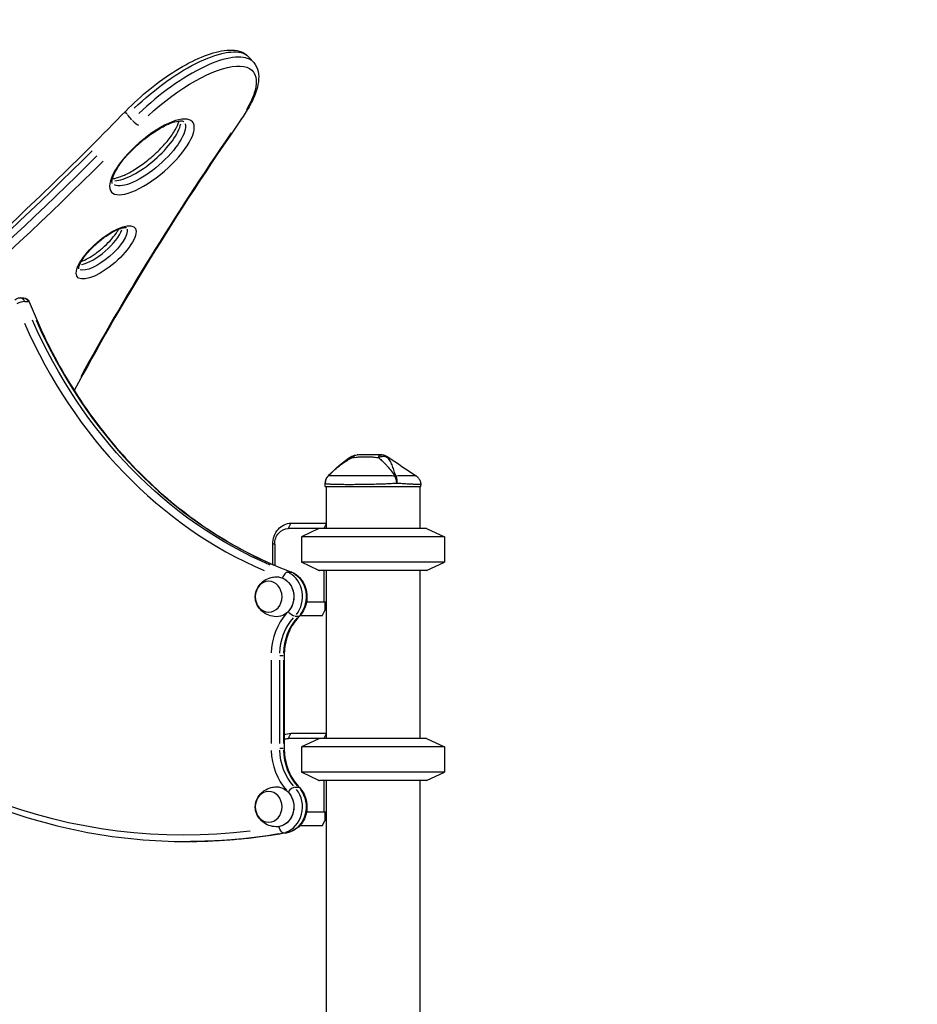
# Model space of a CAD drawing. Units: millimetres. Extents: x 0 to 31012, y 0 to 21000.
# Drawn here: x 21906 to 22761, y 6979 to 7916 of the extents above; entities that cross this region are included whole.
import ezdxf

# ---------------------------------------------------------------- set-up
doc = ezdxf.new("R2010")
doc.units = ezdxf.units.MM
doc.header["$LTSCALE"] = 0.3
doc.layers.get('0').update_dxf_attribs({"lineweight": 50})
doc.layers.get('DEFPOINTS').update_dxf_attribs({"lineweight": 50})
doc.layers.add('P001', color=131, linetype='Continuous')
doc.layers.add('P_2DIM', color=6, linetype='Continuous', lineweight=25)
doc.styles.add('BIGFONT', font='simplex.shx', dxfattribs={"bigfont": 'bigfont.shx'})
doc.dimstyles.new('DIMBIGFONT$0', dxfattribs={"dimscale": 50, "dimtxt": 3, "dimasz": 2, "dimexe": 1.5, "dimexo": 3, "dimgap": 0.75, "dimtad": 1, "dimdec": 0, "dimdsep": 46, "dimtxsty": 'BIGFONT', "dimblk1": 'DOT', "dimblk2": 'DOT', "dimcen": 0, "dimclrt": 230, "dimadec": 0, "dimazin": 0, "dimtfac": 0.6, "dimtdec": 1, "dimtofl": 0, "dimtmove": 2, "dimatfit": 3, "dimldrblk": 'DOT', "dimfxl": 1, "dimtvp": 1, "dimtolj": 1, "dimarcsym": 0})

# ---------------------------------------------------------------- blocks, each defined once
blk = doc.blocks.new('*D4')
at = {"layer": 'DEFPOINTS', "color": 0}
for p in [(22760.74, 8629.73), (19068.97, 7887.45), (22760.74, 7887.45)]:
    blk.add_point(p, dxfattribs=at)
at = {"layer": 'P_2DIM', "color": 0, "lineweight": -2}
for p, q in [((19068.97, 8037.45), (19068.97, 8704.73)), ((22760.74, 8037.45), (22760.74, 8704.73)), ((19168.97, 8629.73), (22660.74, 8629.73))]:
    blk.add_line(p, q, dxfattribs=at)
at = {"layer": 'P_2DIM', "color": 0}
for points in [[(19168.97, 8646.4), (19168.97, 8613.06), (19068.97, 8629.73)], [(22660.74, 8646.4), (22660.74, 8613.06), (22760.74, 8629.73)]]:
    blk.add_solid(points, dxfattribs=at)
at = {"layer": 'P_2DIM', "color": 3, "insert": (20914.86, 8781.51), "char_height": 150, "attachment_point": 5, "style": 'BIGFONT'}
blk.add_mtext('\\A1;(3690)', dxfattribs=at)
blk = doc.blocks.new('_DOT')
at = {"color": 0, "linetype": 'ByBlock'}
blk.add_line((-0.5, 0), (-1, 0), dxfattribs=at)
at = {"color": 0, "linetype": 'ByBlock', "const_width": 0.5}
blk.add_lwpolyline([(-0.25, 0, 1), (0.25, 0, 1)], format="xyb", close=True, dxfattribs=at)

msp = doc.modelspace()

# ---------------------------------------------------------------- linework, layer by layer
at = {"layer": 'P001', "extrusion": (-1, -2.22045e-16, 0)}
for p, q in [((22129.03, 7875.53), (22124.75, 7880.48)), ((22013.12, 7821.07), (22009.26, 7825.52)), ((21906.22, 7651.62), (21909.72, 7651.62)), ((21911.12, 7648.11), (21914.27, 7648.11)), ((22199.9, 7481.94), (22199.91, 7481.94)), ((22199.91, 7481.94), (22199.91, 7481.93)), ((22197.02, 7472), (22197.02, 7474.92)), ((22197.02, 7472), (22288.02, 7472)), ((22198.02, 7472), (22198.02, 7432)), ((22287.02, 7472), (22287.02, 7432)), ((22288.02, 7472), (22288.02, 7473.69)), ((22162.1, 7432.25), (22164.35, 7436.75)), ((22164.47, 7437), (22198.02, 7437)), ((22198.02, 7436.55), (22195.75, 7432)), ((22293.52, 7432), (22161.97, 7432)), ((22190.52, 7431.53), (22174.52, 7424.07)), ((22310.52, 7424.07), (22174.52, 7424.07)), ((22174.52, 7424.07), (22174.52, 7399.93)), ((22293.52, 7432), (22310.52, 7424.07)), ((22310.52, 7424.07), (22310.52, 7399.93)), ((22147.15, 7397.67), (22147.15, 7417)), ((22148.89, 7417), (22147.24, 7417)), ((22148.98, 7417), (22148.98, 7396.88)), ((22310.52, 7399.93), (22174.52, 7399.93)), ((22190.52, 7392.46), (22174.52, 7399.93)), ((22293.52, 7392), (22310.52, 7399.93)), ((22161.11, 7390.5), (22164.61, 7390.5)), ((22293.52, 7392), (22191.53, 7392)), ((22195.75, 7392), (22195.75, 7361.8)), ((22198.02, 7392), (22198.02, 7232)), ((22287.02, 7392), (22287.02, 7232)), ((22198.02, 7361.8), (22179.21, 7361.8)), ((22196.63, 7361.8), (22196.63, 7353.8)), ((22172.97, 7349.13), (22173.13, 7348.8)), ((22194.13, 7348.8), (22196.63, 7353.8)), ((22168.34, 7348.36), (22171.49, 7348.36)), ((22194.13, 7348.8), (22172.65, 7348.8)), ((22145.55, 7306.69), (22145.55, 7227.31)), ((22153.74, 7227.31), (22153.74, 7306.69)), ((22153.92, 7311.1), (22157.07, 7311.1)), ((22157.24, 7306.69), (22157.24, 7227.31)), ((22158.05, 7311.1), (22158.05, 7222.9)), ((22162.1, 7232.25), (22164.35, 7236.75)), ((22164.47, 7237), (22198.02, 7237)), ((22198.02, 7236.55), (22195.75, 7232)), ((22293.52, 7232), (22161.97, 7232)), ((22190.52, 7231.53), (22174.52, 7224.07)), ((22293.52, 7232), (22310.52, 7224.07)), ((22153.92, 7222.9), (22157.07, 7222.9)), ((22310.52, 7224.07), (22174.52, 7224.07)), ((22174.52, 7224.07), (22174.52, 7199.93)), ((22310.52, 7224.07), (22310.52, 7199.93)), ((22310.52, 7199.93), (22174.52, 7199.93)), ((22190.52, 7192.46), (22174.52, 7199.93)), ((22293.52, 7192), (22310.52, 7199.93)), ((22293.52, 7192), (22191.53, 7192)), ((22195.75, 7192), (22195.75, 7161.8)), ((22198.02, 7192), (22198.02, 6078.33)), ((22287.02, 7192), (22287.02, 6078.34)), ((22168.34, 7185.64), (22171.49, 7185.64)), ((22198.02, 7161.8), (22179.21, 7161.8)), ((22196.63, 7161.8), (22196.63, 7153.8)), ((22194.13, 7148.8), (22196.63, 7153.8)), ((22194.13, 7148.8), (22172.65, 7148.8)), ((22172.97, 7149.13), (22173.13, 7148.8)), ((22065.18, 7133.97), (22068.68, 7133.97)), ((22157.3, 7142.31), (22160.45, 7142.31))]:
    msp.add_line(p, q, dxfattribs=at)
at = {"layer": 'P001', "extrusion": (4.93038e-32, -2.22045e-16, -1)}
for centre, radius, start, end in [((-21906.22, 7645.62), 6, 40.89339, 90), ((-21909.72, 7645.62), 6, 90, 158.4601), ((-22227.36, 7492), 10, 61.10033, 89.99439), ((-22207.02, 7474.92), 10, 0, 44.60878)]:
    msp.add_arc(centre, radius, start, end, dxfattribs=at)
at = {"layer": 'P001', "extrusion": (0, -2.22045e-16, -1)}
for centre, major_axis, ratio, start_param, end_param in [((22049.15, 7815.02), (-75.59, -65.47), 0.353553, 1.426163, 3.051307), ((22057.11, 7805.82), (-71.06, -61.54), 0.353553, 1.473192, 3.944865), ((22011.45, 7825.12), (-4.3, 4.19), 0.217731, -1.140116, -0.060006), ((22164.71, 7352.83), (-4.31, 4.17), 0.372623, 3.587616, 5.001332)]:
    msp.add_ellipse(centre, major_axis=major_axis, ratio=ratio, start_param=start_param, end_param=end_param, dxfattribs=at)
at = {"layer": 'P001'}
for centre, major_axis, ratio, start_param, end_param in [((22053.44, 7810.07), (-75.59, -65.47), 0.353553, 3.231878, 4.857022), ((22032.08, 7785.74), (-38.55, -33.39), 0.353553, -1.867919, 4.415266), ((22015.74, 7820.17), (-4.3, 4.19), 0.217731, 1.278662, 2.692378), ((22112.89, 7826.03), (-4.94, 3.41), 0.551253, 2.725887, 3.119713), ((23385.31, 8162.56), (-1516.39, -1313.24), 0.353553, -0.93094, -0.757291), ((22024.12, 7794.93), (-34.02, -29.46), 0.353553, 0.403386, 2.738207), ((21487.68, 7965.57), (-982.71, -851.05), 0.353553, 1.090062, 1.76805), ((21495.64, 7956.38), (-987.24, -854.98), 0.353553, 1.090062, 1.76805), ((21988.56, 7694.86), (-27.21, -23.57), 0.353553, -1.867919, 4.415266), ((21980.6, 7704.05), (-22.68, -19.64), 0.353553, 0.567974, 2.573619), ((21906.22, 7645.62), (0, 6), 0.866025, 5.197195, 6.226028), ((21906.22, 7645.62), (-5.58, -2.2), 0.207366, 3.703859, 5.117575), ((21909.72, 7645.62), (-5.58, -2.2), 0.207366, 3.165779, 3.601133), ((22286.27, 7847.21), (0, 486.08), 0.866025, 2.039777, 2.783763), ((22292.77, 7847.21), (0, 480.08), 0.866025, 2.039935, 2.786752), ((22202.55, 7477.94), (3.85, 5.64), 0.672271, 1.31043, 1.440775), ((22153.74, 7367), (0, 25), 0.866025, 3.974232, 5.832529), ((22194.04, 7311.1), (0, 56), 0.866025, 0.771937, 1.528751), ((22200.54, 7311.1), (0, 50), 0.866025, 0.771937, 1.528751), ((22168.21, 7352.83), (-4.31, 4.18), 0.372787, 2.792658, 3.123228), ((22194.04, 7222.9), (0, 56), 0.866025, 1.612844, 2.369706), ((22200.54, 7222.9), (0, 50), 0.866025, 1.612842, 2.369656), ((22153.74, 7167), (0, 25), 0.866025, 3.411132, 5.441014), ((22164.71, 7181.16), (-4.31, -4.18), 0.372787, 3.587432, 5.001148), ((22065.18, 7813.97), (0, 680), 0.866025, 3.149431, 3.290522), ((22159.81, 7148.23), (-1.08, 5.9), 0.493869, 3.056191, 3.137098)]:
    msp.add_ellipse(centre, major_axis=major_axis, ratio=ratio, start_param=start_param, end_param=end_param, dxfattribs=at)
at = {"layer": 'P001', "extrusion": (6.16298e-32, -2.22045e-16, -1)}
msp.add_ellipse((22028.41, 7789.98), major_axis=(-34.02, -29.46), ratio=0.353553, start_param=3.298672, end_param=6.126106, dxfattribs=at)
at = {"layer": 'P001', "extrusion": (2.46519e-32, -2.22045e-16, -1)}
msp.add_ellipse((21491.97, 7960.62), major_axis=(-982.71, -851.05), ratio=0.353553, start_param=4.515136, end_param=5.193123, dxfattribs=at)
at = {"layer": 'P001', "extrusion": (-3.69779e-32, -2.22045e-16, -1)}
msp.add_ellipse((21984.88, 7699.1), major_axis=(-22.68, -19.64), ratio=0.353553, start_param=3.326066, end_param=6.098712, dxfattribs=at)
at = {"layer": 'P001', "extrusion": (4.93038e-32, -2.22045e-16, -1)}
for centre, major_axis, start_param, end_param in [((21909.72, 7645.62), (0, -6), 3.19875, 4.227583), ((22289.27, 7847.21), (0, -480.08), 0.35484, 1.101658), ((22164.47, 7417), (0, -20), 1.570796, 3.141593), ((22161.97, 7417), (0, -15), 1.570796, 3.141593), ((22157.24, 7367), (0, -25), 3.592249, 5.450546), ((22150.74, 7367), (0, -19), 3.113424, 6.311354), ((22150.74, 7367), (0, -19), 3.597002, 5.450943), ((22197.04, 7311.1), (0, -50), 1.612842, 2.369656), ((22062.18, 7813.97), (0, -674), 6.174323, 7.036626), ((22164.47, 7217), (0, -20), 2.761364, 3.141593), ((22161.97, 7217), (0, -15), 2.83439, 3.141593), ((22197.04, 7222.9), (0, -50), 0.771937, 1.528751), ((22150.74, 7167), (0, -19), 3.113424, 6.311354), ((22157.24, 7167), (0, -25), 3.983764, 6.013646), ((22150.74, 7167), (0, -19), 3.983764, 6.013646), ((22068.68, 7813.97), (0, -680), 6.134256, 6.275347)]:
    msp.add_ellipse(centre, major_axis=major_axis, ratio=0.866025, start_param=start_param, end_param=end_param, dxfattribs=at)
at = {"layer": 'P001', "extrusion": (8.62817e-32, -2.22045e-16, -1)}
msp.add_ellipse((22260.27, 7474.92), major_axis=(-8.97, -4.42), ratio=0.608177, start_param=2.20499, end_param=2.299403, dxfattribs=at)
at = {"layer": 'P001', "extrusion": (4.93038e-32, -2.22045e-16, -1)}
for centre in [(22143.24, 7367), (22143.24, 7167)]:
    msp.add_ellipse(centre, major_axis=(0, -14.7), ratio=0.866025, dxfattribs=at)
at = {"layer": 'P001', "extrusion": (1.35585e-31, -2.22045e-16, -1)}
msp.add_ellipse((22168.21, 7181.17), major_axis=(-4.31, -4.17), ratio=0.372623, start_param=2.792484, end_param=3.123218, dxfattribs=at)
at = {"layer": 'P001', "extrusion": (5.54668e-32, -2.22045e-16, -1)}
msp.add_ellipse((22156.31, 7148.23), major_axis=(1.08, -5.9), ratio=0.493869, start_param=6.451622, end_param=7.865338, dxfattribs=at)
at = {"layer": 'P001'}
for points, knots in [([(22007.16, 7829.31), (22014.31, 7836.65), (22022.13, 7843.78), (22038.34, 7856.91), (22046.72, 7862.92), (22063.29, 7873.25), (22071.47, 7877.57), (22087.02, 7884.1), (22094.36, 7886.27), (22107.84, 7887.97), (22114.05, 7887.47), (22121.32, 7883.7), (22123.21, 7882.25), (22124.75, 7880.48)], [0.152678, 0.152678, 0.152678, 0.152678, 0.479669, 0.479669, 0.806065, 0.806065, 1.134762, 1.134762, 1.470829, 1.470829, 1.818338, 1.818338, 1.958393, 1.958393, 1.958393, 1.958393]), ([(22129.03, 7875.53), (22131.09, 7873.15), (22132.47, 7870.23), (22133.86, 7864.02), (22133.91, 7860.73), (22133.03, 7853.88), (22132.11, 7850.31), (22129.41, 7842.85), (22127.63, 7838.97), (22123.29, 7830.96), (22120.73, 7826.83), (22117.83, 7822.62)], [1.958393, 1.958393, 1.958393, 1.958393, 2.1465104, 2.1465104, 2.3346279, 2.3346279, 2.5227453, 2.5227453, 2.7108627, 2.7108627, 2.8989801, 2.8989801, 2.8989801, 2.8989801]), ([(21258.12, 7243.98), (21308.59, 7272.52), (21359.93, 7303.82), (21463.18, 7371.22), (21515.08, 7407.32), (21618.28, 7483.5), (21669.57, 7523.58), (21770.36, 7606.8), (21819.86, 7649.95), (21915.96, 7738.32), (21962.55, 7783.55), (22007.16, 7829.31)], [2.235596, 2.235596, 2.235596, 2.235596, 2.3862598, 2.3862598, 2.5369237, 2.5369237, 2.6875875, 2.6875875, 2.8382513, 2.8382513, 2.9889152, 2.9889152, 2.9889152, 2.9889152]), ([(22117.83, 7822.62), (22086.37, 7777.1), (22057, 7732.14), (22003.87, 7645.65), (21979.92, 7604.04), (21958.13, 7563.36)], [0.2426125, 0.2426125, 0.2426125, 0.2426125, 0.3419808, 0.3419808, 0.4372244, 0.4372244, 0.4372244, 0.4372244]), ([(21994.39, 7760.52), (21994.32, 7760.61), (21994.05, 7760.89), (21994.12, 7763.36), (21994.44, 7765.03), (21995.96, 7769.21), (21997.21, 7771.77), (22000.72, 7777.54), (22003.06, 7780.79), (22008.63, 7787.53), (22011.89, 7791.04), (22019.01, 7797.86), (22022.86, 7801.17), (22030.71, 7807.19), (22034.7, 7809.9), (22042.32, 7814.41), (22045.95, 7816.22), (22052.32, 7818.76), (22055.1, 7819.53), (22059.26, 7820.15), (22060.73, 7820.05), (22062.26, 7819.67), (22062.37, 7819.51), (22062.42, 7819.44)], [5.099986, 5.099986, 5.099986, 5.099986, 5.414145, 5.414145, 5.665829, 5.665829, 5.934585, 5.934585, 6.225761, 6.225761, 6.528944, 6.528944, 6.836746, 6.836746, 7.144374, 7.144374, 7.44679, 7.44679, 7.735423, 7.735423, 7.997957, 7.997957, 8.241578, 8.241578, 8.241578, 8.241578]), ([(21994.52, 7764.96), (21995.18, 7765.04), (21995.9, 7765.15), (21998.93, 7765.78), (22001.64, 7766.66), (22007.85, 7769.31), (22011.4, 7771.15), (22018.87, 7775.7), (22022.81, 7778.43), (22030.58, 7784.5), (22034.4, 7787.85), (22041.48, 7794.75), (22044.74, 7798.31), (22050.29, 7805.21), (22052.6, 7808.55), (22056.02, 7814.49), (22057.18, 7817.12), (22057.88, 7819.48), (22057.95, 7819.72), (22058.01, 7819.95)], [1.65588, 1.65588, 1.65588, 1.65588, 1.749043, 1.749043, 2.017799, 2.017799, 2.308975, 2.308975, 2.612158, 2.612158, 2.91996, 2.91996, 3.227588, 3.227588, 3.530004, 3.530004, 3.818636, 3.818636, 3.852112, 3.852112, 3.852112, 3.852112]), ([(21962.45, 7679.06), (21962.45, 7679.06), (21962.41, 7679.2), (21962.44, 7679.94), (21962.56, 7680.77), (21963.3, 7683), (21963.95, 7684.47), (21965.89, 7687.93), (21967.25, 7689.97), (21970.62, 7694.33), (21972.67, 7696.67), (21977.24, 7701.34), (21979.78, 7703.66), (21985.04, 7707.98), (21987.77, 7709.98), (21993.05, 7713.4), (21995.61, 7714.83), (22000.18, 7716.96), (22002.21, 7717.7), (22005.34, 7718.48), (22006.51, 7718.59), (22007.7, 7718.53), (22007.93, 7718.45), (22007.93, 7718.45)], [5.27466, 5.27466, 5.27466, 5.27466, 5.414145, 5.414145, 5.633038, 5.633038, 5.876547, 5.876547, 6.150634, 6.150634, 6.443713, 6.443713, 6.745324, 6.745324, 7.048465, 7.048465, 7.346786, 7.346786, 7.630828, 7.630828, 7.885441, 7.885441, 8.066904, 8.066904, 8.066904, 8.066904]), ([(21964.86, 7686.1), (21964.86, 7686.1), (21964.86, 7686.1), (21966.82, 7686.85), (21969.03, 7687.91), (21973.83, 7690.62), (21976.44, 7692.31), (21981.72, 7696.17), (21984.38, 7698.35), (21989.41, 7702.95), (21991.77, 7705.36), (21995.91, 7710.1), (21997.69, 7712.43), (21999.67, 7715.44), (22000.17, 7716.27), (22000.62, 7717.06)], [1.959685, 1.959685, 1.959685, 1.959685, 1.959761, 1.959761, 2.233848, 2.233848, 2.526927, 2.526927, 2.828538, 2.828538, 3.131679, 3.131679, 3.43, 3.43, 3.548306, 3.548306, 3.548306, 3.548306]), ([(21915.3, 7647.82), (21924.85, 7623.63), (21936.14, 7600.37), (21961.87, 7556.33), (21976.32, 7535.55), (22007.98, 7497.06), (22025.19, 7479.34), (22061.88, 7447.44), (22081.37, 7433.26), (22122.08, 7408.83), (22143.31, 7398.58), (22165.11, 7390.42)], [1.9984447, 1.9984447, 1.9984447, 1.9984447, 2.1644035, 2.1644035, 2.3303623, 2.3303623, 2.4963212, 2.4963212, 2.66228, 2.66228, 2.8282388, 2.8282388, 2.8282388, 2.8282388]), ([(22199.91, 7481.94), (22201.66, 7483.71), (22203.31, 7485.31), (22204.85, 7486.74), (22206.69, 7488.46), (22208.48, 7490.02), (22210.24, 7491.42), (22210.67, 7491.76), (22211.1, 7492.1), (22211.54, 7492.43), (22213.12, 7493.63), (22214.72, 7494.74), (22216.33, 7495.76), (22216.93, 7496.13), (22217.53, 7496.5), (22218.14, 7496.86), (22219.8, 7497.83), (22221.49, 7498.72), (22223.2, 7499.52)], [-1, -1, -1, -1, -0.75, -0.75, -0.75, -0.5, -0.5, -0.5, -0.446138, -0.446138, -0.446138, -0.25, -0.25, -0.25, -0.182947, -0.182947, -0.182947, 0, 0, 0, 0]), ([(22223.18, 7499.58), (22222.99, 7499.9), (22222.83, 7500.21), (22222.71, 7500.42), (22222.59, 7500.64), (22222.52, 7500.75), (22222.52, 7500.75)], [0.0123016, 0.0123016, 0.0123016, 0.0123016, 0.2499929, 0.2499929, 0.2499929, 0.5000001, 0.5000001, 0.5000001, 0.5000001]), ([(22223.2, 7499.52), (22224.14, 7499.6), (22225.2, 7499.72), (22226.39, 7499.84), (22226.77, 7499.88), (22227.29, 7499.93), (22227.92, 7499.98), (22228.68, 7500.05), (22229.18, 7500.08), (22229.43, 7500.09), (22230.31, 7500.15), (22231.29, 7500.2), (22232.35, 7500.23), (22232.69, 7500.24), (22233.2, 7500.26), (22233.89, 7500.27), (22234.57, 7500.28), (22235.1, 7500.28), (22235.48, 7500.28), (22235.49, 7500.28), (22235.5, 7500.28), (22235.5, 7500.28), (22235.91, 7500.28), (22236.44, 7500.28), (22237.08, 7500.27), (22237.88, 7500.25), (22238.39, 7500.24), (22238.61, 7500.23), (22239.68, 7500.2), (22240.65, 7500.15), (22241.51, 7500.09), (22241.81, 7500.07), (22242.3, 7500.04), (22243, 7499.98), (22243.64, 7499.93), (22244.15, 7499.88), (22244.51, 7499.84), (22245.7, 7499.72), (22246.75, 7499.59), (22247.65, 7499.52)], [0, 0, 0, 0, 0.125, 0.125, 0.125, 0.1875, 0.1875, 0.1875, 0.25, 0.25, 0.25, 0.375, 0.375, 0.375, 0.4375, 0.4375, 0.4375, 0.5, 0.5, 0.5, 0.50091, 0.50091, 0.50091, 0.5625, 0.5625, 0.5625, 0.625, 0.625, 0.625, 0.75, 0.75, 0.75, 0.8125, 0.8125, 0.8125, 0.875, 0.875, 0.875, 1, 1, 1, 1]), ([(22223.25, 7499.59), (22223.82, 7500.3), (22224.46, 7500.93), (22225.15, 7501.35), (22225.86, 7501.78), (22226.62, 7502), (22227.36, 7502)], [-0.9854521, -0.9854521, -0.9854521, -0.9854521, -0.4999985, -0.4999985, -0.4999985, -0.0000098, -0.0000098, -0.0000098, -0.0000098]), ([(22250.11, 7502), (22248.07, 7502), (22246.08, 7502), (22244.11, 7502), (22242.15, 7502), (22240.21, 7502), (22238.3, 7502), (22237.21, 7502), (22236.38, 7502), (22235.82, 7502), (22234.74, 7502), (22234.17, 7502), (22234.07, 7502), (22233.39, 7502), (22232.93, 7502), (22232.7, 7502), (22232.65, 7502), (22231.48, 7502), (22229.3, 7502), (22228.72, 7502), (22228.07, 7502), (22227.36, 7502)], [0, 0, 0, 0, 0.250103, 0.250103, 0.250103, 0.5, 0.5, 0.5, 0.5625, 0.5625, 0.5625, 0.625, 0.625, 0.625, 0.75, 0.75, 0.75, 0.947393, 0.947393, 0.947393, 1, 1, 1, 1]), ([(22247.65, 7499.52), (22248.62, 7498.72), (22249.65, 7497.83), (22250.71, 7496.86), (22251.1, 7496.5), (22251.49, 7496.14), (22251.89, 7495.76), (22252.95, 7494.74), (22254.06, 7493.63), (22255.17, 7492.43), (22255.48, 7492.1), (22255.79, 7491.76), (22256.1, 7491.42), (22257.35, 7490.02), (22258.65, 7488.46), (22259.96, 7486.74), (22261.05, 7485.31), (22262.2, 7483.71), (22263.38, 7481.94)], [-1, -1, -1, -1, -0.817154, -0.817154, -0.817154, -0.75, -0.75, -0.75, -0.55398, -0.55398, -0.55398, -0.5, -0.5, -0.5, -0.25, -0.25, -0.25, 0, 0, 0, 0]), ([(22247.66, 7499.55), (22248, 7500.28), (22248.39, 7500.92), (22248.8, 7501.35), (22249.22, 7501.78), (22249.67, 7502), (22250.11, 7502)], [0.0066219, 0.0066219, 0.0066219, 0.0066219, 0.5000063, 0.5000063, 0.5000063, 1, 1, 1, 1]), ([(22247.68, 7499.54), (22248.44, 7499.88), (22249.23, 7500.2), (22250.05, 7500.42), (22250.87, 7500.64), (22251.71, 7500.75), (22252.52, 7500.75), (22253.33, 7500.75), (22254.11, 7500.64), (22254.81, 7500.42), (22255.52, 7500.19), (22256.14, 7499.87), (22256.68, 7499.48)], [-0.9965627, -0.9965627, -0.9965627, -0.9965627, -0.75001, -0.75001, -0.75001, -0.4999995, -0.4999995, -0.4999995, -0.249989, -0.249989, -0.249989, -0.0000129, -0.0000129, -0.0000129, -0.0000129]), ([(22256.68, 7499.48), (22255.8, 7500.26), (22254.75, 7500.91), (22253.62, 7501.35), (22252.49, 7501.78), (22251.28, 7502), (22250.11, 7502)], [-0.9999846, -0.9999846, -0.9999846, -0.9999846, -0.4999956, -0.4999956, -0.4999956, 0, 0, 0, 0]), ([(22250.11, 7502), (22250.43, 7502), (22250.65, 7502), (22250.79, 7502), (22250.79, 7502), (22250.8, 7502), (22250.81, 7502), (22250.82, 7502), (22250.82, 7502), (22250.83, 7502), (22250.85, 7502), (22250.87, 7502), (22250.88, 7502), (22250.92, 7502), (22250.95, 7502), (22250.97, 7502), (22250.99, 7502), (22251, 7502), (22251, 7502), (22251, 7502), (22251, 7502), (22251, 7502)], [-1, -1, -1, -1, -0.75, -0.75, -0.75, -0.73125, -0.73125, -0.73125, -0.7125, -0.7125, -0.7125, -0.675, -0.675, -0.675, -0.6, -0.6, -0.6, -0.5, -0.5, -0.5, -0.4997089, -0.4997089, -0.4997089, -0.4997089]), ([(22251, 7502), (22252.06, 7502), (22253.13, 7501.83), (22255.01, 7501.21), (22255.85, 7500.79), (22256.61, 7500.28)], [0, 0, 0, 0, 0.316587, 0.316587, 0.5928572, 0.5928572, 0.5928572, 0.5928572]), ([(22256.68, 7499.48), (22256.7, 7499.77), (22256.67, 7499.96), (22256.65, 7500.09), (22256.63, 7500.22), (22256.61, 7500.28), (22256.61, 7500.28), (22256.61, 7500.28), (22256.61, 7500.28), (22256.61, 7500.28)], [0, 0, 0, 0, 0.2499921, 0.2499921, 0.2499921, 0.5, 0.5, 0.5, 0.5006928, 0.5006928, 0.5006928, 0.5006928]), ([(22264.28, 7481.93), (22263.85, 7483.23), (22263.34, 7484.83), (22262.74, 7486.71), (22262.5, 7487.45), (22262.25, 7488.23), (22261.98, 7489.05), (22261.73, 7489.79), (22261.47, 7490.56), (22261.17, 7491.34), (22260.89, 7492.1), (22260.6, 7492.84), (22260.29, 7493.56), (22259.97, 7494.28), (22259.64, 7494.98), (22259.27, 7495.67), (22258.91, 7496.34), (22258.51, 7497), (22258.08, 7497.65), (22257.65, 7498.27), (22257.18, 7498.89), (22256.68, 7499.48)], [0.0000009, 0.0000009, 0.0000009, 0.0000009, 0.285581, 0.285581, 0.285581, 0.3985074, 0.3985074, 0.3985074, 0.5, 0.5, 0.5, 0.6249867, 0.6249867, 0.6249867, 0.75, 0.75, 0.75, 0.8764036, 0.8764036, 0.8764036, 0.9999909, 0.9999909, 0.9999909, 0.9999909]), ([(22199.26, 7481.2), (22198.66, 7480.46), (22198.15, 7479.61), (22197.77, 7478.71), (22197.27, 7477.49), (22197.02, 7476.18), (22197.02, 7474.92)], [0, 0, 0, 0, 0.426788, 0.426788, 0.426788, 1, 1, 1, 1]), ([(22263.38, 7481.94), (22261.69, 7481.96), (22259.99, 7481.98), (22258.26, 7481.99), (22256.54, 7482), (22254.79, 7482.01), (22253.02, 7482.01), (22252.13, 7482.01), (22251.24, 7482.01), (22250.34, 7482.02), (22249.44, 7482.02), (22248.54, 7482.01), (22247.65, 7482.01), (22245.86, 7482.01), (22244.08, 7482.01), (22242.3, 7482.01), (22240.52, 7482), (22238.74, 7482), (22236.97, 7481.99), (22236.09, 7481.99), (22235.2, 7481.99), (22234.33, 7481.99), (22233.46, 7481.99), (22232.6, 7481.98), (22231.75, 7481.98), (22230.05, 7481.98), (22228.38, 7481.98), (22226.75, 7481.98), (22225.94, 7481.98), (22225.13, 7481.97), (22224.33, 7481.97), (22223.93, 7481.97), (22223.53, 7481.97), (22223.14, 7481.97), (22222.74, 7481.97), (22222.35, 7481.97), (22221.97, 7481.97), (22220.43, 7481.97), (22218.95, 7481.97), (22217.54, 7481.98), (22216.13, 7481.98), (22214.78, 7481.98), (22213.49, 7481.98), (22212.85, 7481.98), (22212.22, 7481.99), (22211.62, 7481.99), (22211.01, 7481.99), (22210.43, 7481.99), (22209.87, 7481.99), (22208.75, 7482), (22207.71, 7482), (22206.76, 7482.01), (22206.29, 7482.01), (22205.83, 7482.01), (22205.4, 7482.01), (22204.97, 7482.01), (22204.55, 7482.01), (22204.17, 7482.01), (22203.39, 7482.02), (22202.72, 7482.02), (22202.15, 7482.01), (22201.58, 7482.01), (22201.1, 7482), (22200.73, 7481.99), (22200.35, 7481.98), (22200.08, 7481.96), (22199.91, 7481.94)], [0, 0, 0, 0, 0.0625, 0.0625, 0.0625, 0.125, 0.125, 0.125, 0.15625, 0.15625, 0.15625, 0.1875, 0.1875, 0.1875, 0.25, 0.25, 0.25, 0.3125, 0.3125, 0.3125, 0.34375, 0.34375, 0.34375, 0.375, 0.375, 0.375, 0.4375, 0.4375, 0.4375, 0.46875, 0.46875, 0.46875, 0.484375, 0.484375, 0.484375, 0.5, 0.5, 0.5, 0.5625, 0.5625, 0.5625, 0.625, 0.625, 0.625, 0.65625, 0.65625, 0.65625, 0.6875, 0.6875, 0.6875, 0.75, 0.75, 0.75, 0.78125, 0.78125, 0.78125, 0.8125, 0.8125, 0.8125, 0.875, 0.875, 0.875, 0.9375, 0.9375, 0.9375, 1, 1, 1, 1]), ([(22265.27, 7474.92), (22265.19, 7476.18), (22264.98, 7477.49), (22264.65, 7478.71), (22264.32, 7479.92), (22263.88, 7481.03), (22263.38, 7481.94)], [0, 0, 0, 0, 0.4999988, 0.4999988, 0.4999988, 0.9999991, 0.9999991, 0.9999991, 0.9999991]), ([(22283.63, 7481.97), (22283.63, 7481.97), (22283.52, 7481.97), (22283.31, 7481.98), (22283.1, 7481.98), (22282.78, 7481.98), (22282.35, 7481.98), (22282.13, 7481.98), (22281.89, 7481.99), (22281.62, 7481.99), (22281.35, 7481.99), (22281.06, 7481.99), (22280.74, 7481.99), (22280.11, 7482), (22279.38, 7482), (22278.55, 7482.01), (22278.13, 7482.01), (22277.69, 7482.01), (22277.23, 7482.01), (22276.76, 7482.01), (22276.27, 7482.01), (22275.76, 7482.01), (22274.73, 7482.02), (22273.62, 7482.02), (22272.43, 7482.01), (22271.24, 7482.01), (22269.97, 7482), (22268.61, 7481.99), (22267.25, 7481.98), (22265.8, 7481.96), (22264.28, 7481.93)], [0.5000283, 0.5000283, 0.5000283, 0.5000283, 0.5625, 0.5625, 0.5625, 0.6249999, 0.6249999, 0.6249999, 0.6562499, 0.6562499, 0.6562499, 0.6874999, 0.6874999, 0.6874999, 0.7499999, 0.7499999, 0.7499999, 0.7812499, 0.7812499, 0.7812499, 0.8124998, 0.8124998, 0.8124998, 0.8749998, 0.8749998, 0.8749998, 0.9374998, 0.9374998, 0.9374998, 1, 1, 1, 1]), ([(22264.28, 7481.93), (22264.67, 7481.03), (22264.97, 7479.92), (22265.14, 7478.71), (22265.31, 7477.49), (22265.36, 7476.18), (22265.27, 7474.92)], [0, 0, 0, 0, 0.499996, 0.499996, 0.499996, 1, 1, 1, 1]), ([(22283.63, 7481.97), (22283.63, 7481.97), (22283.63, 7481.97), (22283.63, 7481.97), (22283.62, 7481.98), (22283.63, 7481.96), (22283.63, 7481.97)], [0.50000081717, 0.50000081717, 0.50000081717, 0.50000081717, 0.50002827525, 0.50002827525, 0.50002827525, 0.50002834532, 0.50002834532, 0.50002834532, 0.50002834532]), ([(22283.63, 7481.97), (22284.47, 7481.41), (22285.22, 7480.7), (22286.52, 7479.07), (22287.06, 7478.12), (22287.77, 7476.12), (22287.98, 7475.07), (22288.02, 7473.92), (22288.02, 7473.81), (22288.02, 7473.69)], [0, 0, 0, 0, 0.3029608, 0.3029608, 0.6241339, 0.6241339, 0.9377214, 0.9377214, 0.9712934, 0.9712934, 0.9712934, 0.9712934]), ([(22242.52, 7473.97), (22240.55, 7473.92), (22238.58, 7473.88), (22236.6, 7473.85), (22235.61, 7473.83), (22234.63, 7473.81), (22233.65, 7473.8), (22232.67, 7473.79), (22231.71, 7473.77), (22230.75, 7473.76), (22228.84, 7473.74), (22226.97, 7473.72), (22225.14, 7473.71), (22224.22, 7473.71), (22223.31, 7473.7), (22222.42, 7473.7), (22221.97, 7473.7), (22221.52, 7473.7), (22221.08, 7473.7), (22220.64, 7473.69), (22220.2, 7473.69), (22219.77, 7473.69), (22218.05, 7473.69), (22216.4, 7473.7), (22214.84, 7473.71), (22213.27, 7473.72), (22211.78, 7473.74), (22210.36, 7473.76), (22209.66, 7473.77), (22208.97, 7473.79), (22208.31, 7473.8), (22207.66, 7473.81), (22207.03, 7473.83), (22206.42, 7473.85), (22205.22, 7473.88), (22204.12, 7473.92), (22203.13, 7473.97), (22202.63, 7473.99), (22202.17, 7474.02), (22201.72, 7474.05), (22201.28, 7474.07), (22200.87, 7474.1), (22200.49, 7474.13), (22199.72, 7474.19), (22199.09, 7474.26), (22198.58, 7474.34), (22198.07, 7474.42), (22197.68, 7474.5), (22197.42, 7474.6), (22197.16, 7474.69), (22197.02, 7474.8), (22197.02, 7474.92)], [-1, -1, -1, -1, -0.916958, -0.916958, -0.916958, -0.875278, -0.875278, -0.875278, -0.833598, -0.833598, -0.833598, -0.750239, -0.750239, -0.750239, -0.708559, -0.708559, -0.708559, -0.687719, -0.687719, -0.687719, -0.666879, -0.666879, -0.666879, -0.583519, -0.583519, -0.583519, -0.500159, -0.500159, -0.500159, -0.458479, -0.458479, -0.458479, -0.416799, -0.416799, -0.416799, -0.333439, -0.333439, -0.333439, -0.291759, -0.291759, -0.291759, -0.250079, -0.250079, -0.250079, -0.16672, -0.16672, -0.16672, -0.08336, -0.08336, -0.08336, 0, 0, 0, 0]), ([(22265.27, 7474.92), (22263.54, 7474.8), (22261.76, 7474.7), (22259.94, 7474.6), (22258.11, 7474.51), (22256.24, 7474.42), (22254.32, 7474.34), (22253.36, 7474.3), (22252.39, 7474.27), (22251.41, 7474.23), (22250.43, 7474.2), (22249.45, 7474.16), (22248.46, 7474.13), (22246.49, 7474.07), (22244.52, 7474.02), (22242.55, 7473.97), (22242.54, 7473.97), (22242.53, 7473.97), (22242.52, 7473.97)], [-1, -1, -1, -1, -0.750238, -0.750238, -0.750238, -0.500476, -0.500476, -0.500476, -0.375595, -0.375595, -0.375595, -0.250715, -0.250715, -0.250715, -0.000953, -0.000953, -0.000953, 0, 0, 0, 0]), ([(22288.02, 7473.69), (22288.02, 7473.69), (22287.89, 7473.7), (22287.64, 7473.71), (22287.38, 7473.72), (22286.99, 7473.74), (22286.48, 7473.76), (22286.22, 7473.77), (22285.93, 7473.79), (22285.61, 7473.8), (22285.29, 7473.81), (22284.94, 7473.83), (22284.56, 7473.85), (22283.8, 7473.88), (22282.93, 7473.92), (22281.94, 7473.97), (22281.44, 7473.99), (22280.92, 7474.02), (22280.37, 7474.05), (22279.81, 7474.07), (22279.23, 7474.1), (22278.62, 7474.13), (22277.41, 7474.19), (22276.1, 7474.26), (22274.71, 7474.34), (22273.31, 7474.42), (22271.83, 7474.5), (22270.25, 7474.6), (22268.67, 7474.69), (22267, 7474.8), (22265.27, 7474.92)], [-0.9999934, -0.9999934, -0.9999934, -0.9999934, -0.875003, -0.875003, -0.875003, -0.7500025, -0.7500025, -0.7500025, -0.6875023, -0.6875023, -0.6875023, -0.6250021, -0.6250021, -0.6250021, -0.5000017, -0.5000017, -0.5000017, -0.4375015, -0.4375015, -0.4375015, -0.3750012, -0.3750012, -0.3750012, -0.2500008, -0.2500008, -0.2500008, -0.1250004, -0.1250004, -0.1250004, 0, 0, 0, 0]), ([(22161.11, 7390.5), (22160.72, 7390.5), (22160.29, 7390.36), (22159.85, 7390.08), (22159.4, 7389.8), (22158.95, 7389.39), (22158.52, 7388.87), (22158.09, 7388.35), (22157.68, 7387.73), (22157.33, 7387.05), (22156.96, 7386.36), (22156.66, 7385.61), (22156.43, 7384.86), (22156.43, 7384.85), (22156.42, 7384.84), (22156.42, 7384.83)], [0, 0, 0, 0, 0.2343547, 0.2343547, 0.2343547, 0.4687262, 0.4687262, 0.4687262, 0.7031331, 0.7031331, 0.7031331, 0.9423298, 0.9423298, 0.9423298, 0.945542, 0.945542, 0.945542, 0.945542]), ([(22165.16, 7390.4), (22167.36, 7389.48), (22169.41, 7388.18), (22173.09, 7384.92), (22174.7, 7382.95), (22177.32, 7378.52), (22178.31, 7376.05), (22179.56, 7370.85), (22179.8, 7368.13), (22179.5, 7362.72), (22178.95, 7360.04), (22177.1, 7355), (22175.8, 7352.65), (22173.66, 7349.9), (22173.1, 7349.26), (22172.52, 7348.66)], [0.347495, 0.347495, 0.347495, 0.347495, 0.653303, 0.653303, 0.971343, 0.971343, 1.300415, 1.300415, 1.635562, 1.635562, 1.972018, 1.972018, 2.305396, 2.305396, 2.412192, 2.412192, 2.412192, 2.412192]), ([(22150.28, 7348.01), (22147.9, 7348.08), (22145.56, 7348.56), (22141.25, 7350.16), (22139.31, 7351.3), (22135.95, 7353.98), (22134.58, 7355.53), (22132.41, 7358.82), (22131.65, 7360.54), (22130.68, 7363.99), (22130.47, 7365.71), (22130.56, 7369.12), (22130.84, 7370.83), (22132, 7374.3), (22132.89, 7376.07), (22135.42, 7379.45), (22137.05, 7381.07), (22140.97, 7383.68), (22143.2, 7384.71), (22147.13, 7385.71), (22148.7, 7385.94), (22150.28, 7385.99)], [1.598965, 1.598965, 1.598965, 1.598965, 1.88273, 1.88273, 2.175319, 2.175319, 2.48889, 2.48889, 2.825975, 2.825975, 3.16998, 3.16998, 3.510258, 3.510258, 3.854648, 3.854648, 4.188024, 4.188024, 4.495113, 4.495113, 4.68422, 4.68422, 4.68422, 4.68422]), ([(21641.31, 7341.18), (21663.21, 7315.08), (21686.93, 7290.99), (21737.42, 7247.49), (21764.18, 7228.08), (21820.07, 7194.41), (21849.19, 7180.17), (21909.05, 7157.22), (21939.78, 7148.52), (22002.07, 7136.89), (22033.63, 7133.97), (22065.18, 7133.97)], [2.3402467, 2.3402467, 2.3402467, 2.3402467, 2.5005159, 2.5005159, 2.6607851, 2.6607851, 2.8210543, 2.8210543, 2.9813235, 2.9813235, 3.1415927, 3.1415927, 3.1415927, 3.1415927]), ([(22172.52, 7348.66), (22170.73, 7346.81), (22169.06, 7344.77), (22166.04, 7340.39), (22164.68, 7338.05), (22162.32, 7333.11), (22161.32, 7330.52), (22159.69, 7325.16), (22159.08, 7322.4), (22158.25, 7316.79), (22158.05, 7313.94), (22158.05, 7311.1)], [0.7298874, 0.7298874, 0.7298874, 0.7298874, 0.8980692, 0.8980692, 1.066251, 1.066251, 1.2344328, 1.2344328, 1.4026145, 1.4026145, 1.5707963, 1.5707963, 1.5707963, 1.5707963]), ([(22158.05, 7222.9), (22158.05, 7220.05), (22158.25, 7217.2), (22159.08, 7211.59), (22159.69, 7208.83), (22161.32, 7203.48), (22162.32, 7200.89), (22164.68, 7195.95), (22166.04, 7193.6), (22169.06, 7189.22), (22170.73, 7187.19), (22172.52, 7185.34)], [1.5707963, 1.5707963, 1.5707963, 1.5707963, 1.7389773, 1.7389773, 1.9071583, 1.9071583, 2.0753393, 2.0753393, 2.2435203, 2.2435203, 2.4117013, 2.4117013, 2.4117013, 2.4117013]), ([(22150.28, 7148.01), (22147.9, 7148.08), (22145.56, 7148.56), (22141.25, 7150.16), (22139.31, 7151.3), (22135.95, 7153.98), (22134.58, 7155.53), (22132.41, 7158.82), (22131.65, 7160.54), (22130.68, 7163.99), (22130.47, 7165.71), (22130.56, 7169.12), (22130.84, 7170.83), (22132, 7174.3), (22132.89, 7176.07), (22135.42, 7179.45), (22137.05, 7181.07), (22140.97, 7183.68), (22143.2, 7184.71), (22147.13, 7185.71), (22148.7, 7185.94), (22150.28, 7185.99)], [1.598965, 1.598965, 1.598965, 1.598965, 1.88273, 1.88273, 2.175319, 2.175319, 2.48889, 2.48889, 2.825975, 2.825975, 3.16998, 3.16998, 3.510258, 3.510258, 3.854648, 3.854648, 4.188024, 4.188024, 4.495113, 4.495113, 4.68422, 4.68422, 4.68422, 4.68422]), ([(22172.52, 7185.34), (22174.28, 7183.52), (22175.75, 7181.41), (22178.07, 7176.75), (22178.88, 7174.19), (22179.76, 7168.89), (22179.81, 7166.15), (22179.13, 7160.78), (22178.39, 7158.15), (22176.18, 7153.28), (22174.72, 7151.05), (22171.23, 7147.25), (22169.22, 7145.66), (22165.08, 7143.45), (22163.02, 7142.72), (22160.89, 7142.33)], [0.729392, 0.729392, 0.729392, 0.729392, 1.050452, 1.050452, 1.38149, 1.38149, 1.717355, 1.717355, 2.05349, 2.05349, 2.385347, 2.385347, 2.707427, 2.707427, 2.984825, 2.984825, 2.984825, 2.984825]), ([(22160.89, 7142.33), (22154.79, 7141.22), (22148.68, 7140.21), (22136.43, 7138.43), (22130.3, 7137.65), (22118.01, 7136.31), (22111.85, 7135.75), (22099.53, 7134.86), (22093.36, 7134.52), (22081.02, 7134.08), (22074.85, 7133.97), (22068.68, 7133.97)], [2.9848249, 2.9848249, 2.9848249, 2.9848249, 3.0161785, 3.0161785, 3.047532, 3.047532, 3.0788856, 3.0788856, 3.1102391, 3.1102391, 3.1415927, 3.1415927, 3.1415927, 3.1415927])]:
    msp.add_open_spline(points, degree=3, knots=knots, dxfattribs=at)
for points in [[(22199.9, 7481.94), (22206.79, 7488.92), (22213.94, 7496.01), (22222.52, 7500.75)], [(22256.61, 7500.28), (22265.62, 7494.18), (22274.62, 7488.08), (22283.63, 7481.97)], [(22165.16, 7390.4), (22164.99, 7390.47), (22164.81, 7390.5), (22164.61, 7390.5)]]:
    msp.add_open_spline(points, degree=3, dxfattribs=at)
for points, weights in [([(22191.53, 7432), (22191.03, 7431.77), (22190.52, 7431.53)], [1.01858341658, 1.02266586021, 1.02663477249]), ([(22190.52, 7392.46), (22191.03, 7392.23), (22191.53, 7392)], [2.11442030437, 2.12824063922, 2.14188030832]), ([(22191.53, 7232), (22191.03, 7231.77), (22190.52, 7231.53)], [1.01858341658, 1.02266586021, 1.02663477249]), ([(22190.52, 7192.46), (22191.03, 7192.23), (22191.53, 7192)], [2.11442030437, 2.12824063922, 2.14188030832])]:
    msp.add_rational_spline(points, weights, degree=2, dxfattribs=at)

# ---------------------------------------------------------------- dimensions: what is measured, and where the dimension line sits
at = {"layer": 'P_2DIM'}
dim = msp.add_linear_dim(base=(22760.74, 8629.73), p1=(19068.97, 7887.45), p2=(22760.74, 7887.45), text='(<>)', dimstyle='DIMBIGFONT$0', override={"dimasz": 2, "dimrnd": 10, "dimclrt": 3, "dimazin": 2}, dxfattribs=at)
dim.commit()
dim.dimension.update_dxf_attribs({"geometry": '*D4', "text_midpoint": (20914.86, 8781.51)})

doc.saveas('drawing.dxf')
